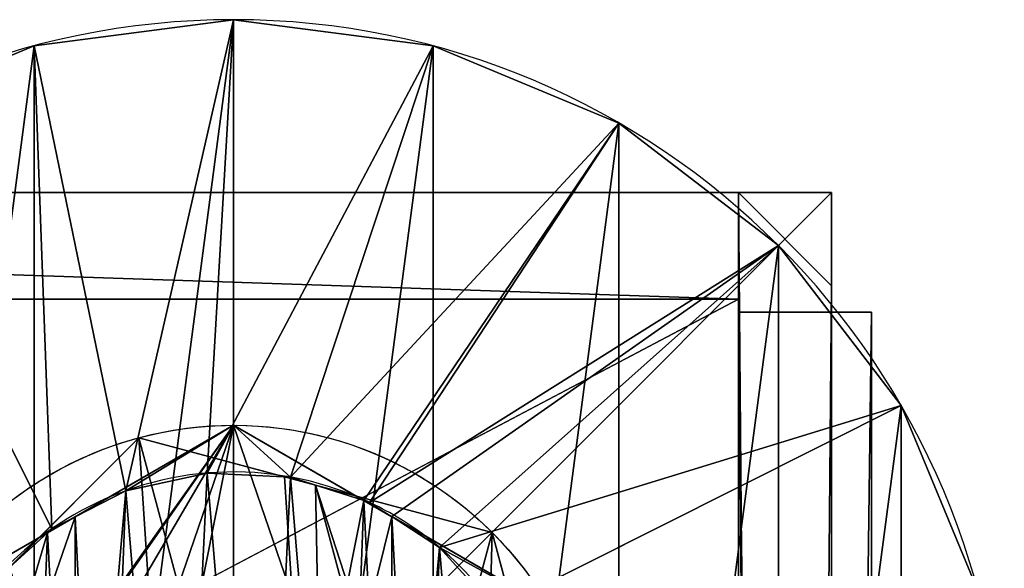
# Model space of a CAD drawing. Extents: x -724 to 206, y 53 to 584.
# Drawn here: x 28 to 65, y 563 to 584 of the extents above; entities that cross this region are included whole.
import ezdxf

# ---------------------------------------------------------------- set-up
doc = ezdxf.new("R2010")
doc.units = 0
doc.header["$MEASUREMENT"] = 0
for name, color, linetype in [('HLADINA00', 144, 'CONTINUOUS'), ('NOHY', 32, 'CONTINUOUS'), ('PLAST', 22, 'CONTINUOUS')]:
    doc.layers.add(name, color=color, linetype=linetype)

# ---------------------------------------------------------------- blocks, each defined once
blk = doc.blocks.new('SKUPINA_60')
at = {"layer": 'PLAST'}
for p, q in [((540.5, 415, 75.7), (660, 415, 75.7)), ((540.5, 415, 78.7), (660, 415, 78.7)), ((660, 415, 75.7), (663.5, 411.5, 75.7)), ((663.5, 411.5, 78.7), (660, 415, 78.7)), ((660, 415, 75.7), (660, 415, 78.7)), ((663.5, 411.5, 75.7), (663.5, 3.5, 75.7)), ((663.5, 3.5, 78.7), (663.5, 411.5, 78.7)), ((663.5, 411.5, 75.7), (663.5, 411.5, 78.7)), ((537, 411, 823.7), (660, 411, 823.7)), ((537, 411, 78.7), (660, 411, 78.7)), ((660, 411, 78.7), (660, 5, 78.7)), ((660, 411, 78.7), (660, 411, 823.7)), ((660, 411, 823.7), (660, 5, 823.7))]:
    blk.add_line(p, q, dxfattribs=at)
mesh = blk.add_polyface(dxfattribs=at)
corners = [(537, 340.5, 75.7), (316, 254.5, 75.7), (316, 340.5, 75.7), (540.5, 415, 75.7), (537, 411, 75.7), (116, 340.5, 75.7), (34, 128, 75.7), (34, 340.5, 75.7), (105, 8, 75.7), (116, 254.5, 75.7), (145, 8, 75.7), (145, 5, 75.7), (267, 8, 75.7), (307, 8, 75.7), (307, 5, 75.7), (307, 0, 75.7), (660, 0, 75.7), (660, 415, 75.7), (663.5, 411.5, 75.7), (663.5, 3.5, 75.7), (267, 5, 75.7), (3.5, 128, 75.7), (0, 3.5, 75.7), (0, 124.5, 75.7), (3.5, 0, 75.7), (105, 0, 75.7), (105, 5, 75.7)]
mesh.append_faces([[corners[k] for k in face] for face in [(0, 1, 2), (3, 0, 4), (5, 6, 7), (16, 18, 19), (21, 22, 23), (25, 8, 26)]], dxfattribs={"vtx0": -1})
mesh.append_faces([[corners[k] for k in face] for face in [(8, 9, 10), (10, 1, 11), (12, 1, 13), (13, 1, 14), (14, 1, 15), (15, 1, 16), (22, 21, 24), (24, 6, 25)]], dxfattribs={"vtx0": -1, "vtx1": -1})
mesh.append_faces([[corners[k] for k in face] for face in [(6, 5, 8), (11, 1, 12), (16, 1, 0), (16, 0, 3), (25, 6, 8)]], dxfattribs={"vtx0": -1, "vtx1": -1, "vtx2": -1})
mesh.append_faces([[corners[k] for k in face] for face in [(8, 5, 9), (10, 9, 1), (16, 3, 17), (16, 17, 18), (24, 21, 6)]], dxfattribs={"vtx0": -1, "vtx2": -1})
mesh.append_faces([[corners[k] for k in face] for face in [(20, 11, 12)]], dxfattribs={"vtx1": -1})
mesh = blk.add_polyface(dxfattribs=at)
corners = [(660, 0, 78.7), (307, 5, 78.7), (307, 0, 78.7), (660, 5, 78.7), (663.5, 3.5, 78.7), (660, 411, 78.7), (660, 415, 78.7), (663.5, 411.5, 78.7), (540.5, 415, 78.7), (537, 411, 78.7)]
mesh.append_faces([[corners[k] for k in face] for face in [(0, 1, 2), (6, 4, 7), (5, 8, 9)]], dxfattribs={"vtx0": -1})
mesh.append_faces([[corners[k] for k in face] for face in [(1, 0, 3), (3, 4, 5), (8, 5, 6)]], dxfattribs={"vtx0": -1, "vtx1": -1})
mesh.append_faces([[corners[k] for k in face] for face in [(5, 4, 6)]], dxfattribs={"vtx0": -1, "vtx1": -1, "vtx2": -1})
mesh.append_faces([[corners[k] for k in face] for face in [(3, 0, 4)]], dxfattribs={"vtx0": -1, "vtx2": -1})
mesh = blk.add_polyface(dxfattribs=at)
corners = [(540.5, 415, 78.7), (660, 415, 75.7), (540.5, 415, 75.7), (660, 415, 78.7)]
mesh.append_faces([[corners[k] for k in face] for face in [(0, 1, 2), (1, 0, 3)]], dxfattribs={"vtx0": -1})
mesh = blk.add_polyface(dxfattribs=at)
corners = [(660, 415, 78.7), (663.5, 411.5, 75.7), (660, 415, 75.7), (663.5, 411.5, 78.7)]
mesh.append_faces([[corners[k] for k in face] for face in [(0, 1, 2), (1, 0, 3)]], dxfattribs={"vtx0": -1})
mesh = blk.add_polyface(dxfattribs=at)
corners = [(663.5, 411.5, 75.7), (663.5, 3.5, 78.7), (663.5, 3.5, 75.7), (663.5, 411.5, 78.7)]
mesh.append_faces([[corners[k] for k in face] for face in [(0, 1, 2), (1, 0, 3)]], dxfattribs={"vtx0": -1})
mesh = blk.add_polyface(dxfattribs=at)
corners = [(3.5, 5, 823.7), (34, 73.5, 823.7), (3.5, 128, 823.7), (660, 5, 823.7), (34, 128, 823.7), (37, 73.5, 823.7), (37, 77.5, 823.7), (584, 73.5, 823.7), (587, 73.5, 823.7), (587, 372.5, 823.7), (537, 411, 823.7), (537, 372.5, 823.7), (660, 411, 823.7), (584, 77.5, 823.7)]
mesh.append_faces([[corners[k] for k in face] for face in [(2, 1, 4), (9, 10, 11)]], dxfattribs={"vtx0": -1})
mesh.append_faces([[corners[k] for k in face] for face in [(0, 1, 2), (1, 3, 5), (5, 3, 6), (7, 3, 8), (8, 3, 9), (10, 9, 12), (12, 9, 3)]], dxfattribs={"vtx0": -1, "vtx1": -1})
mesh.append_faces([[corners[k] for k in face] for face in [(6, 3, 7)]], dxfattribs={"vtx0": -1, "vtx1": -1, "vtx2": -1})
mesh.append_faces([[corners[k] for k in face] for face in [(1, 0, 3)]], dxfattribs={"vtx0": -1, "vtx2": -1})
mesh.append_faces([[corners[k] for k in face] for face in [(13, 6, 7)]], dxfattribs={"vtx1": -1})
mesh = blk.add_polyface(dxfattribs=at)
corners = [(537, 411, 823.7), (660, 411, 78.7), (537, 411, 78.7), (660, 411, 823.7)]
mesh.append_faces([[corners[k] for k in face] for face in [(0, 1, 2), (1, 0, 3)]], dxfattribs={"vtx0": -1})
mesh = blk.add_polyface(dxfattribs=at)
corners = [(660, 411, 78.7), (660, 5, 270.7), (660, 5, 78.7), (660, 325, 270.7), (660, 325, 705.7), (660, 411, 823.7), (660, 5, 705.7), (660, 5, 823.7)]
mesh.append_faces([[corners[k] for k in face] for face in [(0, 1, 2), (6, 5, 7)]], dxfattribs={"vtx0": -1})
mesh.append_faces([[corners[k] for k in face] for face in [(1, 0, 3), (3, 0, 4)]], dxfattribs={"vtx0": -1, "vtx1": -1})
mesh.append_faces([[corners[k] for k in face] for face in [(4, 0, 5), (5, 6, 4)]], dxfattribs={"vtx0": -1, "vtx2": -1})
blk = doc.blocks.new('SJEDNOCEN__1')
at = {"layer": 'PLAST'}
for p, q in [((48, 458.5, 565), (53, 458.5, 565)), ((48, 73, 565), (48, 458.5, 565)), ((48, 458.5), (48, 458.5, 565)), ((48, 73), (48, 458.5)), ((48, 458.5), (53, 458.5)), ((53, 458.5), (53, 73)), ((53, 458.5, 565), (53, 73, 565)), ((53, 458.5), (53, 458.5, 565))]:
    blk.add_line(p, q, dxfattribs=at)
mesh = blk.add_polyface(dxfattribs=at)
corners = [(53, 73, 565), (48, 458.5, 565), (48, 73, 565), (53, 458.5, 565)]
mesh.append_faces([[corners[k] for k in face] for face in [(0, 1, 2), (1, 0, 3)]], dxfattribs={"vtx0": -1})
mesh = blk.add_polyface(dxfattribs=at)
corners = [(53, 458.5), (48, 73), (48, 458.5), (53, 73)]
mesh.append_faces([[corners[k] for k in face] for face in [(0, 1, 2), (1, 0, 3)]], dxfattribs={"vtx0": -1})
mesh = blk.add_polyface(dxfattribs=at)
corners = [(48, 458.5, 565), (53, 458.5), (48, 458.5), (53, 458.5, 565)]
mesh.append_faces([[corners[k] for k in face] for face in [(0, 1, 2), (1, 0, 3)]], dxfattribs={"vtx0": -1})
mesh = blk.add_polyface(dxfattribs=at)
corners = [(48, 458.5, 565), (48, 73, 540), (48, 73, 565), (48, 435, 540), (48, 435, 25), (48, 73), (48, 73, 25), (48, 458.5)]
mesh.append_faces([[corners[k] for k in face] for face in [(0, 1, 2), (4, 5, 6)]], dxfattribs={"vtx0": -1})
mesh.append_faces([[corners[k] for k in face] for face in [(1, 0, 3), (3, 0, 4), (5, 4, 7), (7, 4, 0)]], dxfattribs={"vtx0": -1, "vtx1": -1})
mesh = blk.add_polyface(dxfattribs=at)
corners = [(53, 458.5), (53, 73, 25), (53, 73), (53, 430, 30), (53, 430, 535), (53, 53, 540), (53, 53, 535), (53, 73, 540), (53, 73, 565), (53, 458.5, 565), (53, 53, 30), (53, 53, 25)]
mesh.append_faces([[corners[k] for k in face] for face in [(0, 1, 2), (4, 5, 6), (1, 10, 11)]], dxfattribs={"vtx0": -1})
mesh.append_faces([[corners[k] for k in face] for face in [(3, 0, 4), (5, 4, 7), (7, 4, 8), (8, 4, 9), (9, 4, 0), (10, 1, 3)]], dxfattribs={"vtx0": -1, "vtx1": -1})
mesh.append_faces([[corners[k] for k in face] for face in [(1, 0, 3)]], dxfattribs={"vtx0": -1, "vtx1": -1, "vtx2": -1})
blk = doc.blocks.new('SKUPINA_57')
at = {"layer": 'PLAST'}
blk.add_blockref('SKUPINA_60', (0, 91), dxfattribs=at)
at = {"layer": 'PLAST', "extrusion": (0, 0, -1), "zscale": -1}
blk.add_blockref('SJEDNOCEN__1', (-713, 43, -206.7), dxfattribs=at)
blk = doc.blocks.new('SKUPINA_25')
at = {"layer": 'NOHY'}
for p, q in [((0, 60, 68), (0, 0, 68)), ((0, 45), (0, 0)), ((0, 0, 68), (0, 0)), ((0, 0), (45, 0)), ((0, 0, 68), (60, 0, 68))]:
    blk.add_line(p, q, dxfattribs=at)
mesh = blk.add_polyface(dxfattribs=at)
corners = [(60, 0, 68), (0, 60, 68), (0, 0, 68), (60, 60, 68)]
mesh.append_faces([[corners[k] for k in face] for face in [(0, 1, 2), (1, 0, 3)]], dxfattribs={"vtx0": -1})
mesh = blk.add_polyface(dxfattribs=at)
corners = [(0, 60, 68), (0, 0), (0, 0, 68), (0, 45)]
mesh.append_faces([[corners[k] for k in face] for face in [(0, 1, 2), (1, 0, 3)]], dxfattribs={"vtx0": -1})
mesh = blk.add_polyface(dxfattribs=at)
corners = [(45, 45), (0, 0), (0, 45), (45, 0)]
mesh.append_faces([[corners[k] for k in face] for face in [(0, 1, 2), (1, 0, 3)]], dxfattribs={"vtx0": -1})
mesh = blk.add_polyface(dxfattribs=at)
corners = [(60, 0, 68), (0, 0), (45, 0), (0, 0, 68)]
mesh.append_faces([[corners[k] for k in face] for face in [(0, 1, 2), (1, 0, 3)]], dxfattribs={"vtx0": -1})
blk = doc.blocks.new('SKUPINA_10')
at = {"layer": 'NOHY'}
for p, q in [((0, 6.877, -8.8), (0, 6.877, 6)), ((11.911, 0, -8.8), (11.911, 0, 6))]:
    blk.add_line(p, q, dxfattribs=at)
at = {"layer": 'NOHY', "extrusion": (0, 0, -1)}
for centre, start, end in [((-11.911, 13.754, 8.8), 330, 30), ((-11.911, 13.754, -6), 330, 30), ((-11.911, 13.754, 8.8), 210, 330), ((-11.911, 13.754, -6), 210, 330)]:
    blk.add_arc(centre, 13.754, start, end, dxfattribs=at)
at = {"layer": 'NOHY'}
mesh = blk.add_polyface(dxfattribs=at)
corners = [(0, 6.877, 6), (11.911, 27.508, 6), (0, 20.631, 6), (11.911, 0, 6), (23.823, 6.877, 6), (23.823, 20.631, 6)]
mesh.append_faces([[corners[k] for k in face] for face in [(0, 1, 2), (1, 4, 5)]], dxfattribs={"vtx0": -1})
mesh.append_faces([[corners[k] for k in face] for face in [(1, 0, 3), (1, 3, 4)]], dxfattribs={"vtx0": -1, "vtx2": -1})
mesh = blk.add_polyface(dxfattribs=at)
corners = [(4.907, 23.464, -8.8), (0, 13.748, -8.8), (0, 20.631, -8.8), (0, 12.543, -8.8), (0, 6.877, -8.8), (5.961, 3.436, -8.8), (5.951, 24.067, -8.8), (11.911, 27.508, -8.8), (7.005, 2.833, -8.8), (11.911, 0, -8.8), (16.818, 24.675, -8.8), (17.872, 3.441, -8.8), (17.862, 24.073, -8.8), (23.823, 20.631, -8.8), (18.916, 4.044, -8.8), (23.823, 6.877, -8.8), (23.823, 14.965, -8.8), (23.823, 13.76, -8.8)]
mesh.append_faces([[corners[k] for k in face] for face in [(0, 1, 2), (15, 16, 17)]], dxfattribs={"vtx0": -1})
mesh.append_faces([[corners[k] for k in face] for face in [(1, 0, 3), (3, 0, 4), (4, 0, 5), (5, 7, 8), (8, 7, 9), (9, 10, 11), (11, 13, 14), (14, 13, 15)]], dxfattribs={"vtx0": -1, "vtx1": -1})
mesh.append_faces([[corners[k] for k in face] for face in [(5, 0, 6), (5, 6, 7), (9, 7, 10), (11, 10, 12), (11, 12, 13), (15, 13, 16)]], dxfattribs={"vtx0": -1, "vtx2": -1})
mesh = blk.add_polyface(dxfattribs=at)
corners = [(0, 6.877, 6), (0, 12.543, -8.8), (0, 6.877, -8.8), (0, 20.631, 6), (0, 13.748, -8.8), (0, 20.631, -8.8)]
mesh.append_faces([[corners[k] for k in face] for face in [(0, 1, 2), (4, 3, 5)]], dxfattribs={"vtx0": -1})
mesh.append_faces([[corners[k] for k in face] for face in [(1, 3, 4)]], dxfattribs={"vtx0": -1, "vtx1": -1})
mesh.append_faces([[corners[k] for k in face] for face in [(1, 0, 3)]], dxfattribs={"vtx0": -1, "vtx2": -1})
mesh = blk.add_polyface(dxfattribs=at)
corners = [(11.911, 0, 6), (7.005, 2.833, -8.8), (11.911, 0, -8.8), (5.961, 3.436, -8.8), (0, 6.877, -8.8), (0, 6.877, 6)]
mesh.append_faces([[corners[k] for k in face] for face in [(0, 1, 2), (4, 0, 5)]], dxfattribs={"vtx0": -1})
mesh.append_faces([[corners[k] for k in face] for face in [(1, 0, 3), (3, 0, 4)]], dxfattribs={"vtx0": -1, "vtx1": -1})
mesh = blk.add_polyface(dxfattribs=at)
corners = [(23.823, 6.877, 6), (18.916, 4.044, -8.8), (23.823, 6.877, -8.8), (17.872, 3.441, -8.8), (11.911, 0, -8.8), (11.911, 0, 6)]
mesh.append_faces([[corners[k] for k in face] for face in [(0, 1, 2), (4, 0, 5)]], dxfattribs={"vtx0": -1})
mesh.append_faces([[corners[k] for k in face] for face in [(1, 0, 3), (3, 0, 4)]], dxfattribs={"vtx0": -1, "vtx1": -1})
blk = doc.blocks.new('SKUPINA_68')
at = {"layer": 'NOHY'}
for name, p, rotation in [('SKUPINA_25', (60, 60, 27.6), 180), ('SKUPINA_10', (45.446, 53.868, 9.2), -165), ('SKUPINA_10', (49.411, 51.254, 24), 180)]:
    blk.add_blockref(name, p, dxfattribs=dict(at, rotation=rotation))
blk = doc.blocks.new('SKUPINA_63')
at = {"layer": 'PLAST'}
blk.add_blockref('SKUPINA_68', (510.75, 355, 11.4), dxfattribs=at)
blk = doc.blocks.new('SKUPINA_43')
at = {"layer": 'NOHY'}
blk.add_blockref('SKUPINA_63', (211.75, 95, -31.3), dxfattribs=at)
at = {"layer": 'PLAST'}
blk.add_blockref('SKUPINA_57', (119, 4), dxfattribs=at)
blk = doc.blocks.new('SKUPINA_40')
at = {"layer": 'PLAST'}
blk.add_blockref('SKUPINA_43', (-115.013, -11.46, 103.637), dxfattribs=at)
blk = doc.blocks.new('HEATL2GS655140_1')
at = {"layer": 'PLAST', "extrusion": (0, 0, -1), "zscale": -1}
blk.add_blockref('SKUPINA_40', (-707.81, 17.654, 788.062), dxfattribs=at)
blk = doc.blocks.new('SKUPINA_15')
at = {"layer": 'HLADINA00', "color": 250, "extrusion": (0, 0, -1)}
for start, end in [(59.9718, 114.1936), (114.1936, 119.9718), (54.1936, 59.9718), (119.9718, 150)]:
    blk.add_arc((-11.911, 13.754, -3.05), 13.754, start, end, dxfattribs=at)
at = {"layer": 'NOHY', "color": 250}
for p, q in [((11.911, 42.754, -1.95), (7.858, 25.049, 3.05)), ((11.911, 42.754, -1.95), (10.919, 25.713, 3.05)), ((11.911, 42.754, -4.95), (11.911, 42.754, -1.95)), ((4.406, 41.766, -4.95), (4.406, 41.766, -1.95)), ((4.406, 41.766, -1.95), (7.858, 25.049, 3.05)), ((4.406, 41.766, -1.95), (5.073, 23.615, 3.05)), ((19.417, 41.766, -1.95), (10.919, 25.713, 3.05)), ((19.417, 41.766, -1.95), (14.048, 25.562, 3.05)), ((19.417, 41.766, -4.95), (19.417, 41.766, -1.95)), ((-2.589, 38.869, -1.95), (5.073, 23.615, 3.05)), ((26.411, 38.869, -1.95), (14.048, 25.562, 3.05)), ((26.411, 38.869, -1.95), (17.031, 24.607, 3.05)), ((26.411, 38.869, -4.95), (26.411, 38.869, -1.95)), ((32.417, 34.26, -1.95), (17.031, 24.607, 3.05)), ((32.417, 34.26, -1.95), (19.666, 22.912, 3.05)), ((32.417, 34.26, -4.95), (32.417, 34.26, -1.95)), ((37.026, 28.254, -1.95), (19.666, 22.912, 3.05)), ((37.026, 28.254, -1.95), (21.772, 20.593, 3.05)), ((37.026, 28.254, -4.95), (37.026, 28.254, -1.95))]:
    blk.add_line(p, q, dxfattribs=at)
at = {"layer": 'NOHY', "color": 250, "extrusion": (0, 0, -1)}
blk.add_circle((-11.911, 13.754, 4.95), 29, dxfattribs=at)
at = {"layer": 'NOHY', "color": 250, "extrusion": (-3.3685e-16, 1.9448e-16, -1)}
blk.add_circle((-11.911, 13.754, 1.95), 29, dxfattribs=at)
at = {"layer": 'NOHY', "color": 250}
for start, end in [(65.8064, 120.0282), (60.0282, 65.8064), (120.0282, 125.8064), (19.7437, 60.0282), (125.8064, 180.0282)]:
    blk.add_arc((11.911, 13.754, 3.05), 12, start, end, dxfattribs=at)
at = {"layer": 'PLAST', "color": 250}
blk.add_line((11.911, 27.508, 3.05), (11.911, 27.508, 9.05), dxfattribs=at)
at = {"layer": 'PLAST', "color": 250, "extrusion": (0, 0, -1)}
for centre, end in [((-11.911, 13.754, -9.05), 150), ((-11.911, 13.754, -3.05), 54.1936)]:
    blk.add_arc(centre, 13.754, 30, end, dxfattribs=at)
at = {"layer": 'HLADINA00', "color": 250}
mesh = blk.add_polyface(dxfattribs=at)
corners = [(11.911, 27.508, 3.05), (7.858, 25.049, 3.05), (5.951, 24.067, 3.05), (10.919, 25.713, 3.05), (14.048, 25.562, 3.05), (16.818, 24.675, 3.05)]
mesh.append_faces([[corners[k] for k in face] for face in [(0, 1, 2), (4, 0, 5)]], dxfattribs={"vtx0": -1, "color": 250})
mesh.append_faces([[corners[k] for k in face] for face in [(1, 0, 3), (3, 0, 4)]], dxfattribs={"vtx0": -1, "vtx1": -1, "color": 250})
mesh = blk.add_polyface(dxfattribs=at)
corners = [(0, 20.631, 3.05), (0.103, 15.891, 3.05), (0, 13.748, 3.05), (1.058, 18.874, 3.05), (2.753, 21.509, 3.05), (4.907, 23.464, 3.05)]
mesh.append_faces([[corners[k] for k in face] for face in [(0, 1, 2), (4, 0, 5)]], dxfattribs={"vtx0": -1, "color": 250})
mesh.append_faces([[corners[k] for k in face] for face in [(1, 0, 3), (3, 0, 4)]], dxfattribs={"vtx0": -1, "vtx1": -1, "color": 250})
at = {"layer": 'NOHY', "color": 250}
mesh = blk.add_polyface(dxfattribs=at)
corners = [(-16.1, 21.26, -4.95), (-16.1, 6.248, -4.95), (-17.089, 13.754, -4.95), (-13.203, 28.254, -4.95), (-13.203, -0.746, -4.95), (-8.595, 34.26, -4.95), (-8.595, -6.752, -4.95), (-2.589, 38.869, -4.95), (-2.589, -11.361, -4.95), (4.406, 41.766, -4.95), (4.406, -14.258, -4.95), (11.911, 42.754, -4.95), (11.911, -15.246, -4.95), (19.417, 41.766, -4.95), (19.417, -14.258, -4.95), (26.411, 38.869, -4.95), (26.411, -11.361, -4.95), (32.417, 34.26, -4.95), (32.417, -6.752, -4.95), (37.026, 28.254, -4.95), (37.026, -0.746, -4.95), (39.923, 21.26, -4.95), (39.923, 6.248, -4.95), (40.911, 13.754, -4.95)]
mesh.append_faces([[corners[k] for k in face] for face in [(0, 1, 2), (22, 21, 23)]], dxfattribs={"vtx0": -1, "color": 250})
mesh.append_faces([[corners[k] for k in face] for face in [(1, 3, 4), (4, 5, 6), (6, 7, 8), (8, 9, 10), (10, 11, 12), (12, 13, 14), (14, 15, 16), (16, 17, 18), (18, 19, 20), (20, 21, 22)]], dxfattribs={"vtx0": -1, "vtx1": -1, "color": 250})
mesh.append_faces([[corners[k] for k in face] for face in [(1, 0, 3), (4, 3, 5), (6, 5, 7), (8, 7, 9), (10, 9, 11), (12, 11, 13), (14, 13, 15), (16, 15, 17), (18, 17, 19), (20, 19, 21)]], dxfattribs={"vtx0": -1, "vtx2": -1, "color": 250})
mesh = blk.add_polyface(dxfattribs=at)
corners = [(4.406, 41.766, -1.95), (11.911, 42.754, -4.95), (4.406, 41.766, -4.95), (11.911, 42.754, -1.95)]
mesh.append_faces([[corners[k] for k in face] for face in [(0, 1, 2), (1, 0, 3)]], dxfattribs={"vtx0": -1, "color": 250})
mesh = blk.add_polyface(dxfattribs=at)
corners = [(11.911, 42.754, -1.95), (4.406, 41.766, -1.95), (7.858, 25.049, 3.05)]
mesh.append_faces([[corners[k] for k in face] for face in [(0, 1, 2)]], dxfattribs={"color": 250})
mesh = blk.add_polyface(dxfattribs=at)
corners = [(11.911, 42.754, -1.95), (7.858, 25.049, 3.05), (10.919, 25.713, 3.05)]
mesh.append_faces([[corners[k] for k in face] for face in [(0, 1, 2)]], dxfattribs={"color": 250})
mesh = blk.add_polyface(dxfattribs=at)
corners = [(19.417, 41.766, -1.95), (11.911, 42.754, -1.95), (10.919, 25.713, 3.05)]
mesh.append_faces([[corners[k] for k in face] for face in [(0, 1, 2)]], dxfattribs={"color": 250})
mesh = blk.add_polyface(dxfattribs=at)
corners = [(11.911, 42.754, -1.95), (19.417, 41.766, -4.95), (11.911, 42.754, -4.95), (19.417, 41.766, -1.95)]
mesh.append_faces([[corners[k] for k in face] for face in [(0, 1, 2), (1, 0, 3)]], dxfattribs={"vtx0": -1, "color": 250})
mesh = blk.add_polyface(dxfattribs=at)
corners = [(-2.589, 38.869, -1.95), (4.406, 41.766, -4.95), (-2.589, 38.869, -4.95), (4.406, 41.766, -1.95)]
mesh.append_faces([[corners[k] for k in face] for face in [(0, 1, 2), (1, 0, 3)]], dxfattribs={"vtx0": -1, "color": 250})
mesh = blk.add_polyface(dxfattribs=at)
corners = [(5.073, 23.615, 3.05), (4.406, 41.766, -1.95), (-2.589, 38.869, -1.95)]
mesh.append_faces([[corners[k] for k in face] for face in [(0, 1, 2)]], dxfattribs={"color": 250})
mesh = blk.add_polyface(dxfattribs=at)
corners = [(5.073, 23.615, 3.05), (7.858, 25.049, 3.05), (4.406, 41.766, -1.95), (5.951, 24.067, 3.05)]
mesh.append_faces([[corners[k] for k in face] for face in [(0, 1, 2), (1, 0, 3)]], dxfattribs={"vtx0": -1, "color": 250})
mesh = blk.add_polyface(dxfattribs=at)
corners = [(19.417, 41.766, -1.95), (10.919, 25.713, 3.05), (14.048, 25.562, 3.05)]
mesh.append_faces([[corners[k] for k in face] for face in [(0, 1, 2)]], dxfattribs={"color": 250})
mesh = blk.add_polyface(dxfattribs=at)
corners = [(26.411, 38.869, -1.95), (19.417, 41.766, -1.95), (14.048, 25.562, 3.05)]
mesh.append_faces([[corners[k] for k in face] for face in [(0, 1, 2)]], dxfattribs={"color": 250})
mesh = blk.add_polyface(dxfattribs=at)
corners = [(19.417, 41.766, -1.95), (26.411, 38.869, -4.95), (19.417, 41.766, -4.95), (26.411, 38.869, -1.95)]
mesh.append_faces([[corners[k] for k in face] for face in [(0, 1, 2), (1, 0, 3)]], dxfattribs={"vtx0": -1, "color": 250})
mesh = blk.add_polyface(dxfattribs=at)
corners = [(2.753, 21.509, 3.05), (5.073, 23.615, 3.05), (-2.589, 38.869, -1.95), (4.907, 23.464, 3.05)]
mesh.append_faces([[corners[k] for k in face] for face in [(0, 1, 2), (1, 0, 3)]], dxfattribs={"vtx0": -1, "color": 250})
mesh = blk.add_polyface(dxfattribs=at)
corners = [(16.818, 24.675, 3.05), (26.411, 38.869, -1.95), (14.048, 25.562, 3.05), (17.031, 24.607, 3.05)]
mesh.append_faces([[corners[k] for k in face] for face in [(0, 1, 2), (1, 0, 3)]], dxfattribs={"vtx0": -1, "color": 250})
mesh = blk.add_polyface(dxfattribs=at)
corners = [(32.417, 34.26, -1.95), (26.411, 38.869, -1.95), (17.031, 24.607, 3.05)]
mesh.append_faces([[corners[k] for k in face] for face in [(0, 1, 2)]], dxfattribs={"color": 250})
mesh = blk.add_polyface(dxfattribs=at)
corners = [(26.411, 38.869, -1.95), (32.417, 34.26, -4.95), (26.411, 38.869, -4.95), (32.417, 34.26, -1.95)]
mesh.append_faces([[corners[k] for k in face] for face in [(0, 1, 2), (1, 0, 3)]], dxfattribs={"vtx0": -1, "color": 250})
mesh = blk.add_polyface(dxfattribs=at)
corners = [(17.862, 24.073, 3.05), (32.417, 34.26, -1.95), (17.031, 24.607, 3.05), (19.666, 22.912, 3.05)]
mesh.append_faces([[corners[k] for k in face] for face in [(0, 1, 2), (1, 0, 3)]], dxfattribs={"vtx0": -1, "color": 250})
mesh = blk.add_polyface(dxfattribs=at)
corners = [(37.026, 28.254, -1.95), (32.417, 34.26, -1.95), (19.666, 22.912, 3.05)]
mesh.append_faces([[corners[k] for k in face] for face in [(0, 1, 2)]], dxfattribs={"color": 250})
mesh = blk.add_polyface(dxfattribs=at)
corners = [(32.417, 34.26, -4.95), (37.026, 28.254, -1.95), (37.026, 28.254, -4.95), (32.417, 34.26, -1.95)]
mesh.append_faces([[corners[k] for k in face] for face in [(0, 1, 2), (1, 0, 3)]], dxfattribs={"vtx0": -1, "color": 250})
mesh = blk.add_polyface(dxfattribs=at)
corners = [(37.026, 28.254, -1.95), (19.666, 22.912, 3.05), (21.772, 20.593, 3.05)]
mesh.append_faces([[corners[k] for k in face] for face in [(0, 1, 2)]], dxfattribs={"color": 250})
mesh = blk.add_polyface(dxfattribs=at)
corners = [(39.923, 21.26, -1.95), (37.026, 28.254, -1.95), (21.772, 20.593, 3.05)]
mesh.append_faces([[corners[k] for k in face] for face in [(0, 1, 2)]], dxfattribs={"color": 250})
mesh = blk.add_polyface(dxfattribs=at)
corners = [(37.026, 28.254, -4.95), (39.923, 21.26, -1.95), (39.923, 21.26, -4.95), (37.026, 28.254, -1.95)]
mesh.append_faces([[corners[k] for k in face] for face in [(0, 1, 2), (1, 0, 3)]], dxfattribs={"vtx0": -1, "color": 250})
mesh = blk.add_polyface(dxfattribs=at)
corners = [(0, 6.877, 9.05), (4.184, 11.684, 9.05), (3.911, 13.754, 9.05), (4.983, 9.754, 9.05), (11.911, 0, 9.05), (6.255, 8.097, 9.05), (7.911, 6.826, 9.05), (9.841, 6.027, 9.05), (11.911, 5.754, 9.05), (23.823, 6.877, 9.05), (13.982, 6.027, 9.05), (15.911, 6.826, 9.05), (17.568, 8.097, 9.05), (18.84, 9.754, 9.05), (19.639, 11.684, 9.05), (19.911, 13.754, 9.05), (0, 20.631, 9.05), (4.983, 17.754, 9.05), (11.911, 27.508, 9.05), (4.184, 15.825, 9.05), (6.255, 19.411, 9.05), (7.911, 20.682, 9.05), (9.841, 21.482, 9.05), (11.911, 21.754, 9.05), (13.982, 21.482, 9.05), (23.823, 20.631, 9.05), (15.911, 20.682, 9.05), (17.568, 19.411, 9.05), (18.84, 17.754, 9.05), (19.639, 15.825, 9.05)]
mesh.append_faces([[corners[k] for k in face] for face in [(1, 0, 3), (3, 4, 5), (5, 4, 6), (6, 4, 7), (7, 4, 8), (8, 9, 10), (10, 9, 11), (11, 9, 12), (12, 9, 13), (13, 9, 14), (14, 9, 15), (16, 17, 18), (17, 0, 19), (19, 0, 2), (18, 24, 25), (25, 15, 9)]], dxfattribs={"vtx0": -1, "vtx1": -1, "color": 250})
mesh.append_faces([[corners[k] for k in face] for face in [(0, 1, 2), (3, 0, 4), (8, 4, 9), (17, 16, 0), (18, 17, 20), (18, 20, 21), (18, 21, 22), (18, 22, 23), (18, 23, 24), (25, 24, 26), (25, 26, 27), (25, 27, 28), (25, 28, 29), (25, 29, 15)]], dxfattribs={"vtx0": -1, "vtx2": -1, "color": 250})
mesh = blk.add_polyface(dxfattribs=at)
corners = [(0.617, 9.7, 3.05), (0, 13.748, 3.05), (0, 12.543, 3.05), (0.103, 15.891, 3.05), (1.058, 18.874, 3.05), (2.051, 6.915, 3.05), (2.753, 21.509, 3.05), (4.157, 4.596, 3.05), (4.907, 23.464, 3.05), (5.961, 3.436, 3.05), (5.951, 24.067, 3.05), (7.858, 25.049, 3.05), (7.005, 2.833, 3.05), (9.775, 1.946, 3.05), (10.919, 25.713, 3.05), (12.904, 1.795, 3.05), (14.048, 25.562, 3.05), (15.965, 2.46, 3.05), (16.818, 24.675, 3.05), (17.872, 3.441, 3.05), (17.862, 24.073, 3.05), (19.666, 22.912, 3.05), (18.916, 4.044, 3.05), (21.069, 6, 3.05), (21.772, 20.593, 3.05), (22.764, 8.634, 3.05), (23.206, 17.808, 3.05), (23.72, 11.617, 3.05), (23.823, 14.965, 3.05), (23.823, 13.76, 3.05)]
mesh.append_faces([[corners[k] for k in face] for face in [(0, 1, 2), (28, 27, 29)]], dxfattribs={"vtx0": -1, "color": 250})
mesh.append_faces([[corners[k] for k in face] for face in [(1, 0, 3), (3, 0, 4), (4, 5, 6), (6, 7, 8), (8, 9, 10), (10, 9, 11), (11, 13, 14), (14, 15, 16), (16, 17, 18), (18, 19, 20), (20, 19, 21), (21, 23, 24), (24, 25, 26), (26, 27, 28)]], dxfattribs={"vtx0": -1, "vtx1": -1, "color": 250})
mesh.append_faces([[corners[k] for k in face] for face in [(4, 0, 5), (6, 5, 7), (8, 7, 9), (11, 9, 12), (11, 12, 13), (14, 13, 15), (16, 15, 17), (18, 17, 19), (21, 19, 22), (21, 22, 23), (24, 23, 25), (26, 25, 27)]], dxfattribs={"vtx0": -1, "vtx2": -1, "color": 250})
at = {"layer": 'PLAST', "color": 250}
mesh = blk.add_polyface(dxfattribs=at)
corners = [(0, 20.631, 9.05), (4.907, 23.464, 3.05), (0, 20.631, 3.05), (5.951, 24.067, 3.05), (11.911, 27.508, 3.05), (11.911, 27.508, 9.05)]
mesh.append_faces([[corners[k] for k in face] for face in [(0, 1, 2), (4, 0, 5)]], dxfattribs={"vtx0": -1, "color": 250})
mesh.append_faces([[corners[k] for k in face] for face in [(1, 0, 3), (3, 0, 4)]], dxfattribs={"vtx0": -1, "vtx1": -1, "color": 250})
mesh = blk.add_polyface(dxfattribs=at)
corners = [(11.911, 27.508, 9.05), (16.818, 24.675, 3.05), (11.911, 27.508, 3.05), (17.862, 24.073, 3.05), (23.823, 20.631, 3.05), (23.823, 20.631, 9.05)]
mesh.append_faces([[corners[k] for k in face] for face in [(0, 1, 2), (4, 0, 5)]], dxfattribs={"vtx0": -1, "color": 250})
mesh.append_faces([[corners[k] for k in face] for face in [(1, 0, 3), (3, 0, 4)]], dxfattribs={"vtx0": -1, "vtx1": -1, "color": 250})
mesh = blk.add_polyface(dxfattribs=at)
corners = [(23.823, 20.631, 3.05), (19.666, 22.912, 3.05), (17.862, 24.073, 3.05), (21.772, 20.593, 3.05), (23.206, 17.808, 3.05), (23.823, 14.965, 3.05)]
mesh.append_faces([[corners[k] for k in face] for face in [(0, 1, 2), (4, 0, 5)]], dxfattribs={"vtx0": -1, "color": 250})
mesh.append_faces([[corners[k] for k in face] for face in [(1, 0, 3), (3, 0, 4)]], dxfattribs={"vtx0": -1, "vtx1": -1, "color": 250})
blk = doc.blocks.new('SKUPINA_102')
at = {"layer": 'NOHY', "color": 250, "extrusion": (-1.23132e-31, -9.86642e-16, -1), "zscale": -1}
blk.add_blockref('SKUPINA_15', (-182.161, 280.246, -126.038), dxfattribs=at)
blk = doc.blocks.new('HEATR2GS655140XX')
at = {"layer": 'NOHY', "color": 250, "extrusion": (0, -1, 0), "zscale": -1, "rotation": 180}
blk.add_blockref('SKUPINA_102', (96.75, -148, 386.3), dxfattribs=at)
at = {"layer": 'PLAST', "color": 250, "extrusion": (0, -1, 0), "zscale": -1, "rotation": 180}
blk.add_blockref('HEATL2GS655140_1', (-10.677, 51.694, -452.725), dxfattribs=at)

msp = doc.modelspace()

# ---------------------------------------------------------------- block references
at = {"layer": 'PLAST', "extrusion": (0, -1, 0)}
msp.add_blockref('HEATR2GS655140XX', (109.5, 345.35, -113), dxfattribs=at)

doc.saveas('drawing.dxf')
